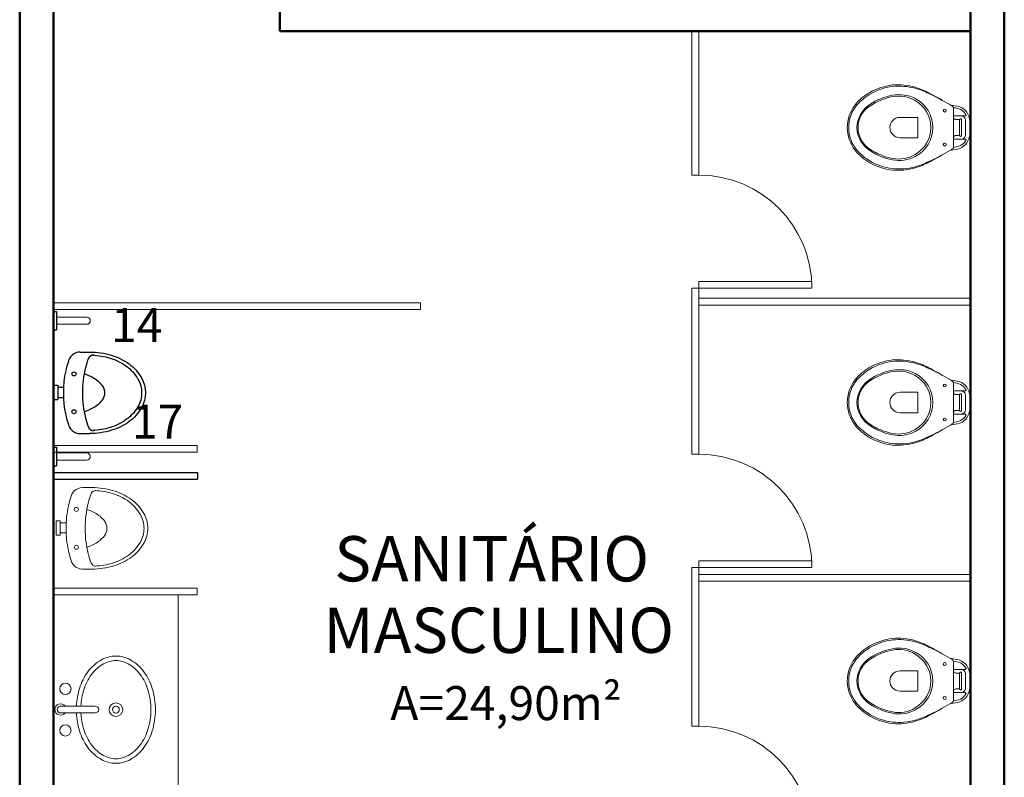
# Model space of a CAD drawing. Units: millimetres. Extents: x 4756 to 4919, y 1202 to 1294.
# Drawn here: x 4802 to 4806, y 1250 to 1253 of the extents above; entities that cross this region are included whole.
import ezdxf
from ezdxf.lldxf.tags import DXFTag

# ---------------------------------------------------------------- set-up
doc = ezdxf.new("R2010")
doc.units = ezdxf.units.MM
doc.layers.add('A construir', color=22, linetype='Continuous')
doc.layers.add('AR-LAY-HUM', color=150, linetype='Continuous')
for name, color, linetype, lineweight in [('Acessibilidade', 150, 'Continuous', 9), ('ARQ_TXT_AMB', 3, 'Continuous', 5), ('DEMOLIÇÃO', 40, 'HIDDEN2', 9), ('HIDRÁULICO', 9, 'Continuous', 5), ('PAREDE', 1, 'Continuous', 50), ('PROJECAO', 8, 'HIDDEN2', 5)]:
    doc.layers.add(name, color=color, linetype=linetype, lineweight=lineweight)
doc.styles.add('ARIAL', font='ARIALUNI.TTF')
tags = doc.linetypes.add('HIDDEN2', pattern=[0.1875, 0.125, -0.0625]).pattern_tags.tags
tags[6:7] = [DXFTag(74, 4), DXFTag(75, 0), DXFTag(340, '0'), DXFTag(46, 1.0), DXFTag(50, 0.0), DXFTag(44, 0.0), DXFTag(45, 0.0)]
tags[4:5] = [DXFTag(74, 4), DXFTag(75, 0), DXFTag(340, '0'), DXFTag(46, 1.0), DXFTag(50, 0.0), DXFTag(44, 0.0), DXFTag(45, 0.0)]

# ---------------------------------------------------------------- blocks, each defined once
blk = doc.blocks.new('Cuba-P2')
at = {"color": 0}
for p, q in [((-0.0218, 0.2579), (-0.0217, 0.1042)), ((0.0082, 0.2579), (0.0083, 0.1042))]:
    blk.add_line(p, q, dxfattribs=at)
for centre, radius in [((-0.0991, 0.2362), 0.025), ((0.0845, 0.2362), 0.025), ((-0.0073, 0.0131), 0.03), ((-0.0073, 0.0131), 0.015)]:
    blk.add_circle(centre, radius, dxfattribs=at)
for centre, radius, start, end in [((-0.0068, 0.2579), 0.025, 306.9051, 233.1653), ((-0.0068, 0.2579), 0.015, 0.0352, 180.0352), ((-0.0073, -0.1318), 0.3196, 92.5909, 107.001), ((-0.0073, -0.1318), 0.3196, 72.999, 87.2113), ((-0.0624, -0.0155), 0.1891, 126.4327, 150.7008), ((-0.0291, -0.0606), 0.2452, 107.001, 126.4327), ((-0.0291, -0.0606), 0.2252, 107.001, 126.4327), ((-0.0073, -0.1318), 0.2996, 92.7617, 107.001), ((-0.0073, -0.1318), 0.2996, 72.999, 87.0227), ((0.0144, -0.0606), 0.2252, 53.5673, 72.999), ((0.0144, -0.0606), 0.2452, 53.5673, 72.999), ((0.0477, -0.0155), 0.1891, 29.2992, 53.5673), ((-0.0624, -0.0155), 0.1691, 126.4327, 150.7008), ((-0.0067, 0.1042), 0.015, 180.0352, 0.0352), ((0.0477, -0.0155), 0.1691, 29.2992, 53.5673), ((-0.1134, 0.0131), 0.1307, 150.7008, 180), ((-0.1134, 0.0131), 0.1107, 150.7008, 180), ((0.0987, 0.0131), 0.1107, 360, 29.2992), ((0.0987, 0.0131), 0.1307, 0, 29.2992), ((-0.1134, 0.0131), 0.1307, 180, 209.2992), ((-0.1134, 0.0131), 0.1107, 180, 209.2992), ((0.0987, 0.0131), 0.1107, 330.7008, 0), ((0.0987, 0.0131), 0.1307, 330.7008, 0), ((-0.0624, 0.0417), 0.1691, 209.2992, 233.5673), ((0.0477, 0.0417), 0.1691, 306.4327, 330.7008), ((-0.0624, 0.0417), 0.1891, 209.2992, 233.5673), ((0.0477, 0.0417), 0.1891, 306.4327, 330.7008), ((-0.0291, 0.0868), 0.2452, 233.5673, 252.999), ((-0.0291, 0.0868), 0.2252, 233.5673, 252.999), ((-0.0073, 0.158), 0.2996, 252.999, 270), ((-0.0073, 0.158), 0.2996, 270, 287.001), ((0.0144, 0.0868), 0.2252, 287.001, 306.4327), ((0.0144, 0.0868), 0.2452, 287.001, 306.4327), ((-0.0073, 0.158), 0.3196, 252.999, 270), ((-0.0073, 0.158), 0.3196, 270, 287.001)]:
    blk.add_arc(centre, radius, start, end, dxfattribs=at)
blk = doc.blocks.new('Mictorio-1')
at = {"color": 0}
for p, q in [((-0.035, 0), (0.035, 0)), ((-0.035, 0), (-0.035, -0.02)), ((0.035, 0), (0.035, -0.02)), ((-0.035, -0.02), (0.035, -0.02)), ((-0.025, -0.02), (-0.025, -0.05)), ((0.025, -0.02), (0.025, -0.05)), ((-0.1979, -0.1298), (-0.1979, -0.1756)), ((0.2021, -0.1298), (0.2021, -0.1756))]:
    blk.add_line(p, q, dxfattribs=at)
for points in [[(-0.1735, -0.0828, 0.001512), (-0.1753, -0.0836, 0.015391)], [(0.1496, -0.0716, 0.031117), (0.1104, -0.0607, 0.052368), (0.0021, -0.0493, 0.052368), (-0.1062, -0.0607, 0.031117), (-0.1454, -0.0716, 0.015391)], [(0.1795, -0.0836, 0.001512), (0.1777, -0.0828, 0.052368)], [(0.0021, -0.1431, 0.0596), (-0.122, -0.1579, 0.035247), (-0.1691, -0.1729, 0.106759)], [(0.1727, -0.1727, 0.034815), (0.1262, -0.1579, 0.0596), (0.0021, -0.1431, 0.0596)], [(-0.1979, -0.1756, 0.073281), (-0.1819, -0.2843, 0.084248), (-0.1393, -0.37, 0.106469), (-0.0709, -0.4312, 0.130159), (0.0021, -0.4506, 0.130159), (0.0751, -0.4312, 0.106469), (0.1435, -0.37, 0.084248), (0.1861, -0.2843, 0.073281), (0.2021, -0.1756, 0.029581)], [(-0.183, -0.1917, 0.061402), (-0.1685, -0.2769, 0.083987), (-0.129, -0.3568, 0.106527), (-0.0655, -0.4139, 0.130726), (0.0021, -0.4319, 0.130726)], [(-0.0908, -0.1513, 0.045422), (-0.0739, -0.1911, 0.105604), (-0.0349, -0.2372, 0.165951), (0.0021, -0.2499, 0.165951)], [(0.0021, -0.2499, 0.165951), (0.0391, -0.2372, 0.105604), (0.0781, -0.1911, 0.045422), (0.095, -0.1513, 0.047175)], [(0.0021, -0.4319, 0.130726), (0.0697, -0.4139, 0.106527), (0.1332, -0.3568, 0.083987), (0.1727, -0.2769, 0.061373), (0.1872, -0.1918, 0.072922)]]:
    blk.add_lwpolyline(points, format="xyb", dxfattribs=at)
for centre in [(-0.0908, -0.0998), (0.095, -0.0998)]:
    blk.add_circle(centre, 0.01, dxfattribs=at)
for centre, radius, start, end in [((-0.1393, -0.1298), 0.0586, 95.967, 180), ((0.1435, -0.1298), 0.0586, 0, 84.033), ((0.1435, -0.1298), 0.0586, 0, 84.033), ((-0.1573, -0.1961), 0.026, 105.8549, 180), ((0.1615, -0.1962), 0.026, 0, 72.7591)]:
    blk.add_arc(centre, radius, start, end, dxfattribs=at)
blk = doc.blocks.new('Vaso-P12')
at = {"color": 0}
for p, q in [((-0.1817, 0.3747), (-0.145, 0.395)), ((-0.195, 0.32), (-0.195, 0.3555)), ((-0.1849, 0.3728), (-0.1822, 0.3744)), ((-0.195, 0.1945), (-0.195, 0.23)), ((-0.1822, 0.1756), (-0.1849, 0.1772)), ((-0.145, 0.155), (-0.1817, 0.1753))]:
    blk.add_line(p, q, dxfattribs=at)
for points in [[(-0.145, 0.395), (-0.125, 0.406, -0.0204), (-0.085, 0.425, -0.050595), (-0.025, 0.4485, -0.089432), (0.075, 0.4565, -0.098712), (0.175, 0.4225, -0.072481), (0.232, 0.375, -0.182574), (0.268, 0.275, -0.182574), (0.232, 0.175, -0.072481), (0.175, 0.1275, -0.098712), (0.075, 0.0935, -0.089432), (-0.025, 0.1015, -0.050595), (-0.085, 0.125, -0.0204), (-0.125, 0.144), (-0.145, 0.155)], [(-0.1822, 0.3744, -0.047116), (-0.1827, 0.3743), (-0.2119, 0.3698, 0.305161), (-0.265, 0.315, 0.049506), (-0.269, 0.275, 0.049506), (-0.265, 0.235, 0.305161), (-0.2119, 0.1802), (-0.1827, 0.1757, -0.047116), (-0.1822, 0.1756)], [(-0.195, 0.326), (-0.2275, 0.326), (-0.2459, 0.326, -0.5854), (-0.2494, 0.3321, -0.134872), (-0.225, 0.355, -0.082359), (-0.1937, 0.3627)], [(-0.2275, 0.326, 0.414214), (-0.2475, 0.306), (-0.2475, 0.275), (-0.2475, 0.244, 0.414214), (-0.2275, 0.224)], [(-0.195, 0.32, -0.414214), (-0.205, 0.31), (-0.218, 0.31, -0.226163), (-0.2234, 0.3126, 0.733322), (-0.23, 0.31), (-0.23, 0.275), (-0.23, 0.24, 0.733322), (-0.2234, 0.2374, -0.226163), (-0.218, 0.24), (-0.205, 0.24, -0.414214), (-0.195, 0.23)], [(0.087, 0.275, 0.394755), (0.043, 0.32), (-0.037, 0.32), (-0.037, 0.275)], [(0.087, 0.275, -0.394755), (0.043, 0.23), (-0.037, 0.23), (-0.037, 0.275)], [(-0.195, 0.224), (-0.2275, 0.224), (-0.2459, 0.224, 0.5854), (-0.2494, 0.2179, 0.134872), (-0.225, 0.195, 0.082359), (-0.1937, 0.1873)]]:
    blk.add_lwpolyline(points, format="xyb", dxfattribs=at)
blk.add_lwpolyline([(-0.025, 0.156, -0.264523), (-0.095, 0.275, -0.264523), (-0.025, 0.394, -0.185303), (0.075, 0.4115, -0.106842), (0.175, 0.37, -0.250606), (0.227, 0.275, -0.250606), (0.175, 0.18, -0.106842), (0.075, 0.1385, -0.185303)], format="xyb", close=True, dxfattribs=at)
for points in [[(-0.2215, 0.31), (-0.2215, 0.275), (-0.2215, 0.24)], [(-0.195, 0.32), (-0.195, 0.2751)], [(-0.195, 0.23), (-0.195, 0.2749)]]:
    blk.add_lwpolyline(points, dxfattribs=at)
for centre in [(-0.156, 0.35), (-0.156, 0.2)]:
    blk.add_circle(centre, 0.0065, dxfattribs=at)
for centre, radius, start, end in [((0.0546, 0.1774), 0.2868, 106.1139, 119.1258), ((0.0528, 0.1797), 0.2842, 85.5256, 105.8956), ((0.0406, 0.1871), 0.278, 61.0939, 82.8977), ((-0.0535, 0.2652), 0.1587, 116.7507, 125.1768), ((0.1628, -0.0925), 0.5765, 115.4537, 119.9452), ((0.0416, 0.2741), 0.1451, 117.3129, 179.647), ((0.046, 0.2655), 0.1548, 79.1959, 117.3048), ((0.0237, 0.1471), 0.2753, 56.6498, 79.2543), ((0.0576, 0.2256), 0.2361, 39.2507, 60.1982), ((-0.175, 0.3555), 0.02, 119.7449, 180), ((-0.1832, 0.3773), 0.003, 289.4635, 299.7449), ((0.1067, 0.2719), 0.1253, 1.4139, 56.9811), ((0.1062, 0.2727), 0.1688, 0.7734, 37.2954), ((0.0416, 0.2759), 0.1451, 180.353, 242.6871), ((0.1067, 0.2781), 0.1253, 303.0189, 358.5861), ((0.1062, 0.2773), 0.1688, 322.7046, 359.2266), ((-0.175, 0.1945), 0.02, 180, 240.2551), ((-0.1832, 0.1727), 0.003, 60.2551, 70.5365), ((0.0576, 0.3244), 0.2361, 299.8018, 320.7493), ((-0.0535, 0.2848), 0.1587, 234.8232, 243.2493), ((0.1628, 0.6425), 0.5765, 240.0548, 244.5463), ((0.046, 0.2845), 0.1548, 242.6952, 280.8041), ((0.0237, 0.4029), 0.2753, 280.7457, 303.3502), ((0.0546, 0.3726), 0.2868, 240.8742, 253.8861), ((0.0528, 0.3703), 0.2842, 254.1044, 274.4744), ((0.0406, 0.3628), 0.278, 277.1023, 298.9061)]:
    blk.add_arc(centre, radius, start, end, dxfattribs=at)

msp = doc.modelspace()

# ---------------------------------------------------------------- linework, layer by layer
at = {"color": 150}
for p, q in [((4802.1702, 1251.7184), (4802.1702, 1251.6364)), ((4802.1702, 1251.7184), (4802.1822, 1251.7184)), ((4802.1822, 1251.7184), (4802.1822, 1251.6364)), ((4802.1822, 1251.6934), (4802.1842, 1251.6934)), ((4802.1702, 1251.6364), (4802.1822, 1251.6364)), ((4802.1822, 1251.6614), (4802.1842, 1251.6614)), ((4802.1702, 1251.1184), (4802.1702, 1251.0364)), ((4802.1702, 1251.1184), (4802.1822, 1251.1184)), ((4802.1822, 1251.1184), (4802.1822, 1251.0364)), ((4802.1822, 1251.0934), (4802.1842, 1251.0934)), ((4802.1822, 1251.0614), (4802.1842, 1251.0614)), ((4802.1702, 1251.0364), (4802.1822, 1251.0364))]:
    msp.add_line(p, q, dxfattribs=at)
at = {"layer": 'A construir'}
for p, q in [((4802.172, 1251.0071), (4802.806, 1251.0071)), ((4802.172, 1250.9771), (4802.806, 1250.9771)), ((4802.806, 1251.0071), (4802.806, 1250.9771))]:
    msp.add_line(p, q, dxfattribs=at)
at = {"layer": 'Acessibilidade', "ltscale": 15}
for p, q in [((4802.1822, 1251.6934), (4802.3162, 1251.6934)), ((4802.1822, 1251.6614), (4802.3162, 1251.6614)), ((4802.1822, 1251.0934), (4802.3162, 1251.0934)), ((4802.1822, 1251.0614), (4802.3162, 1251.0614))]:
    msp.add_line(p, q, dxfattribs=at)
for centre in [(4802.3162, 1251.6774), (4802.3162, 1251.0774)]:
    msp.add_arc(centre, 0.016, 270, 90, dxfattribs=at)
at = {"layer": 'AR-LAY-HUM'}
for p, q in [((4802.287, 1251.5389), (4802.3282, 1251.5389)), ((4802.1702, 1251.3923), (4802.1702, 1251.3293)), ((4802.1702, 1251.3923), (4802.1882, 1251.3923)), ((4802.1882, 1251.3923), (4802.1882, 1251.3293)), ((4802.1882, 1251.3833), (4802.2152, 1251.3833)), ((4802.1702, 1251.3293), (4802.1882, 1251.3293)), ((4802.1882, 1251.3383), (4802.2152, 1251.3383)), ((4802.287, 1251.1789), (4802.3282, 1251.1789))]:
    msp.add_line(p, q, dxfattribs=at)
for points in [[(4802.3282, 1251.5389, -0.073281), (4802.426, 1251.5245, -0.084248), (4802.5032, 1251.4862, -0.106469), (4802.5583, 1251.4246, -0.264803), (4802.5583, 1251.2932, -0.106469), (4802.5032, 1251.2316, -0.084248), (4802.426, 1251.1933, -0.073281), (4802.3282, 1251.1789, -0.029581)], [(4802.2447, 1251.517, -0.001512), (4802.2454, 1251.5186, -0.015391)], [(4802.2989, 1251.3589, -0.0596), (4802.3123, 1251.4706, -0.035247), (4802.3258, 1251.5129, -0.106759)], [(4802.3427, 1251.5255, -0.061402), (4802.4194, 1251.5124, -0.083987), (4802.4913, 1251.4769, -0.106527), (4802.5427, 1251.4198, -0.130726), (4802.5589, 1251.3589, -0.130726)], [(4802.2346, 1251.2261, -0.031117), (4802.2248, 1251.2614, -0.105024), (4802.2248, 1251.4564, -0.031117), (4802.2346, 1251.4916, -0.015391)], [(4802.3064, 1251.4425, -0.045422), (4802.3422, 1251.4273, -0.105604), (4802.3837, 1251.3922, -0.165951), (4802.3951, 1251.3589, -0.165951)], [(4802.3256, 1251.2054, -0.034815), (4802.3123, 1251.2472, -0.0596), (4802.2989, 1251.3589, -0.0596)], [(4802.3951, 1251.3589, -0.165951), (4802.3837, 1251.3256, -0.105604), (4802.3422, 1251.2905, -0.045422), (4802.3064, 1251.2753, -0.047175)], [(4802.5589, 1251.3589, -0.130726), (4802.5427, 1251.298, -0.106527), (4802.4913, 1251.2409, -0.083987), (4802.4194, 1251.2054, -0.061373), (4802.3428, 1251.1923, -0.072922)], [(4802.2454, 1251.1992, -0.001512), (4802.2447, 1251.2008, -0.052368)]]:
    msp.add_lwpolyline(points, format="xyb", dxfattribs=at)
for centre in [(4802.26, 1251.4425), (4802.26, 1251.2753)]:
    msp.add_circle(centre, 0.009, dxfattribs=at)
for centre, radius, start, end in [((4802.287, 1251.4862), 0.0527, 90, 174.033), ((4802.3467, 1251.5024), 0.0234, 90, 164.1451), ((4802.287, 1251.2316), 0.0527, 185.967, 270), ((4802.3467, 1251.2154), 0.0234, 197.2409, 270)]:
    msp.add_arc(centre, radius, start, end, dxfattribs=at)
at = {"layer": 'DEMOLIÇÃO'}
for p, q in [((4802.1702, 1251.1265), (4802.8042, 1251.1265)), ((4802.8042, 1251.1265), (4802.8042, 1251.0965)), ((4802.1702, 1251.0965), (4802.8042, 1251.0965))]:
    msp.add_line(p, q, dxfattribs=at)
at = {"layer": 'HIDRÁULICO', "color": 253}
for p, q in [((4804.9902, 1252.9565), (4804.9902, 1252.3204)), ((4805.0202, 1252.9565), (4805.0202, 1252.3204)), ((4805.0202, 1252.3204), (4804.9902, 1252.3204)), ((4804.9902, 1251.8204), (4804.9902, 1251.0873)), ((4805.0202, 1251.8204), (4804.9902, 1251.8204)), ((4805.0202, 1251.8204), (4805.0202, 1251.0873)), ((4802.1702, 1251.7565), (4803.7902, 1251.7565)), ((4803.7902, 1251.7565), (4803.7902, 1251.7265)), ((4806.2202, 1251.7765), (4805.0202, 1251.7765)), ((4802.1702, 1251.7265), (4803.7902, 1251.7265)), ((4806.2202, 1251.7465), (4805.0202, 1251.7465)), ((4805.0202, 1251.0873), (4804.9902, 1251.0873)), ((4804.9902, 1250.5873), (4804.9902, 1249.8865)), ((4805.0202, 1250.5873), (4804.9902, 1250.5873)), ((4805.0202, 1250.5873), (4805.0202, 1249.8865)), ((4806.2202, 1250.5565), (4805.0202, 1250.5565)), ((4802.1702, 1250.4965), (4802.8042, 1250.4965)), ((4802.8042, 1250.4965), (4802.8042, 1250.4665)), ((4806.2202, 1250.5265), (4805.0202, 1250.5265)), ((4802.1702, 1250.4665), (4802.8042, 1250.4665)), ((4802.7202, 1250.4665), (4802.7202, 1247.8065)), ((4805.0202, 1249.8865), (4804.9902, 1249.8865))]:
    msp.add_line(p, q, dxfattribs=at)
for points in [[(4805.5202, 1251.8204), (4805.0202, 1251.8204), (4805.0202, 1251.8504), (4805.5202, 1251.8504)], [(4805.5202, 1250.5873), (4805.0202, 1250.5873), (4805.0202, 1250.6173), (4805.5202, 1250.6173)]]:
    msp.add_lwpolyline(points, close=True, dxfattribs=at)
at = {"layer": 'PAREDE', "color": 253}
for p, q in [((4802.1702, 1247.8065), (4802.1702, 1254.1065)), ((4806.2202, 1247.8065), (4806.2202, 1254.1065)), ((4806.3702, 1247.8065), (4806.3702, 1254.1065)), ((4802.0202, 1247.8065), (4802.0202, 1253.9565)), ((4803.1702, 1252.9565), (4803.1702, 1253.9565)), ((4802.1702, 1247.8065), (4802.1702, 1252.9565)), ((4803.1702, 1252.9565), (4806.2202, 1252.9565))]:
    msp.add_line(p, q, dxfattribs=at)
at = {"layer": 'PROJECAO', "color": 253}
for centre in [(4805.0202, 1251.8204), (4805.0202, 1250.5873), (4805.0202, 1249.3865)]:
    msp.add_arc(centre, 0.5, 0, 90, dxfattribs=at)

# ---------------------------------------------------------------- block references
at = {"layer": 'HIDRÁULICO', "color": 253, "xscale": -1}
for p in [(4805.9512, 1252.2553), (4805.9512, 1251.0411), (4805.9512, 1249.8113)]:
    msp.add_blockref('Vaso-P12', p, dxfattribs=at)
at = {"layer": 'HIDRÁULICO', "color": 253, "xscale": -0.9000000000000341, "yscale": 0.9000000000000341, "zscale": 0.9, "rotation": 90}
msp.add_blockref('Mictorio-1', (4802.1807, 1250.7624), dxfattribs=at)
at = {"layer": 'HIDRÁULICO', "color": 253, "rotation": 90}
msp.add_blockref('Cuba-P2', (4802.4583, 1249.9671), dxfattribs=at)

# ---------------------------------------------------------------- texts
at = {"layer": 'AR-LAY-HUM', "char_height": 0.15, "width": 6.1305, "attachment_point": 9, "style": 'ARIAL'}
for s, insert in [('14', (4802.6506, 1251.5363)), ('17', (4802.7429, 1251.1099))]:
    msp.add_mtext(s, dxfattribs=dict(at, insert=insert))
at = {"layer": 'ARQ_TXT_AMB', "color": 253, "style": 'ARIAL'}
for s, height, p in [('SANITÁRIO', 0.2, (4803.4102, 1250.5261)), ('MASCULINO', 0.2, (4803.3626, 1250.2103)), ('A=24,90m²', 0.15, (4803.6574, 1249.9136))]:
    msp.add_text(s, height=height, dxfattribs=at).set_placement(p)

doc.saveas('drawing.dxf')
